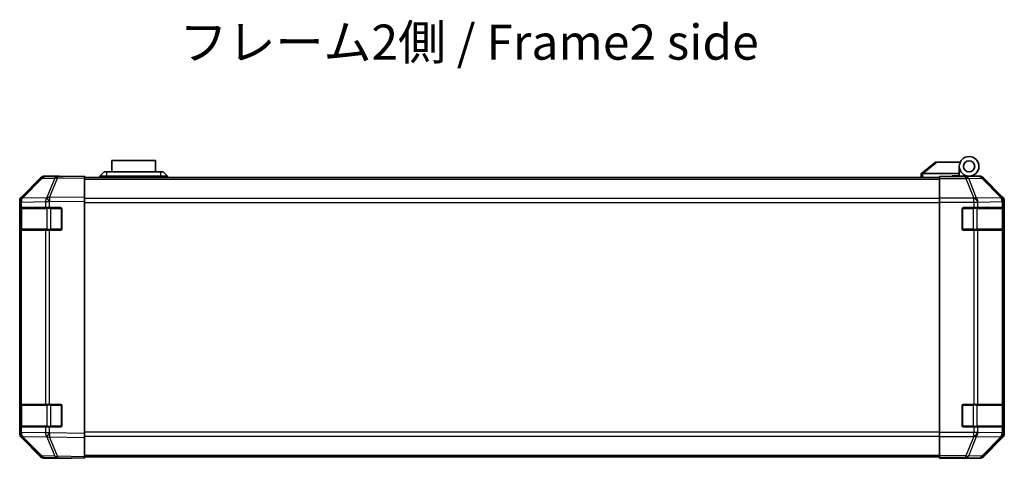
# Model space of a CAD drawing. Units: millimetres. Extents: x 0 to 8056, y -13 to 1405.
# Drawn here: x 2212 to 2562, y 456 to 612 of the extents above; entities that cross this region are included whole.
import ezdxf

# ---------------------------------------------------------------- set-up
doc = ezdxf.new("R2010")
doc.units = ezdxf.units.MM
doc.header["$LTSCALE"] = 4.5
for name, color, linetype, lineweight in [('Symbol (ISO)', 7, 'Continuous', 18), ('Visible (ISO)', 7, 'Continuous', 35), ('Visible Narrow (ISO)', 7, 'Continuous', 25)]:
    doc.layers.add(name, color=color, linetype=linetype, lineweight=lineweight)
doc.styles.add('Note Text (TK)', font='MS PGothic.ttf')

msp = doc.modelspace()

# ---------------------------------------------------------------- linework, layer by layer
at = {"layer": 'Visible (ISO)'}
for p, q in [((2260.242, 561.6291), (2244.742, 561.6291)), ((2244.742, 557.6291), (2244.742, 561.6291)), ((2260.242, 561.6291), (2260.242, 557.6291)), ((2537.492, 561.0291), (2532.5091, 557.0427)), ((2537.492, 561.0291), (2538.0129, 561.0291)), ((2538.0129, 561.0291), (2546.3297, 561.0291)), ((2240.492, 556.0291), (2241.992, 557.6291)), ((2241.992, 557.6291), (2242.992, 557.6291)), ((2261.992, 557.6291), (2242.992, 557.6291)), ((2261.992, 557.6291), (2262.992, 557.6291)), ((2264.492, 556.0291), (2262.992, 557.6291)), ((2532.492, 557.0291), (2532.5091, 557.0427)), ((2532.492, 557.0291), (2532.492, 555.5291)), ((2545.992, 557.0291), (2533.0129, 557.0291)), ((2545.992, 557.0291), (2545.992, 559.5291)), ((2545.992, 556.1291), (2545.992, 557.0291)), ((2219.4173, 555.1836), (2212.5721, 548.2179)), ((2212.5777, 548.6135), (2219.4076, 555.4434)), ((2225.4704, 555.8629), (2220.8089, 555.7815)), ((2225.992, 556.0291), (2220.8216, 556.0291)), ((2234.992, 556.0291), (2225.4704, 555.8629)), ((2225.992, 555.872), (2225.992, 556.0291)), ((2234.992, 556.0291), (2234.992, 555.4434)), ((2234.992, 555.5291), (2538.992, 555.5291)), ((2234.992, 548.6135), (2234.992, 555.4434)), ((2242.992, 556.0291), (2240.492, 556.0291)), ((2240.492, 555.5291), (2240.492, 556.0291)), ((2242.992, 556.0291), (2261.992, 556.0291)), ((2264.492, 556.0291), (2261.992, 556.0291)), ((2264.492, 555.5291), (2264.492, 556.0291)), ((2538.992, 555.7815), (2538.992, 555.872)), ((2542.992, 555.872), (2538.992, 555.872)), ((2538.992, 555.1836), (2538.992, 555.7815)), ((2538.992, 555.1836), (2538.992, 548.2112)), ((2543.492, 555.8724), (2543.492, 556.1291)), ((2543.492, 556.1291), (2545.992, 556.1291)), ((2545.992, 556.1291), (2545.992, 555.8894)), ((2545.992, 556.0291), (2549.492, 556.0291)), ((2547.992, 555.9802), (2547.992, 555.9592)), ((2549.492, 556.0291), (2553.1624, 556.0291)), ((2561.4064, 548.6135), (2554.5765, 555.4434)), ((2211.992, 546.8094), (2211.992, 547.1995)), ((2211.992, 546.8094), (2211.992, 544.8291)), ((2212.5721, 548.2179), (2212.5655, 548.2112)), ((2234.992, 548.6135), (2234.992, 547.1995)), ((2234.992, 464.4586), (2234.992, 547.1995)), ((2538.992, 546.8094), (2538.992, 548.2112)), ((2538.992, 464.8487), (2538.992, 546.8094)), ((2561.992, 464.4586), (2561.992, 547.1995)), ((2211.992, 544.8291), (2211.992, 544.3291)), ((2212.5778, 544.8291), (2211.992, 544.8291)), ((2211.992, 537.3291), (2211.992, 544.3291)), ((2212.192, 544.5291), (2212.192, 537.1291)), ((2212.5778, 544.8291), (2221.1897, 544.8291)), ((2222.569, 544.8291), (2221.1897, 544.8291)), ((2222.569, 544.8291), (2226.492, 544.8291)), ((2226.992, 544.3291), (2226.992, 537.3291)), ((2546.992, 537.3291), (2546.992, 544.3291)), ((2547.492, 544.8291), (2551.1636, 544.8291)), ((2552.5778, 544.8291), (2551.1636, 544.8291)), ((2552.5778, 544.8291), (2561.1897, 544.8291)), ((2561.7752, 544.8291), (2561.1897, 544.8291)), ((2561.7752, 544.8291), (2561.8437, 544.8291)), ((2561.792, 537.1291), (2561.792, 544.5291)), ((2561.8524, 544.3291), (2561.8524, 537.3291)), ((2211.992, 537.3291), (2211.992, 536.8291)), ((2211.992, 536.8291), (2212.5778, 536.8291)), ((2211.992, 536.8291), (2211.992, 474.8291)), ((2221.1897, 536.8291), (2212.5778, 536.8291)), ((2221.1897, 536.8291), (2222.569, 536.8291)), ((2226.492, 536.8291), (2222.569, 536.8291)), ((2551.1636, 536.8291), (2547.492, 536.8291)), ((2551.1636, 536.8291), (2552.5778, 536.8291)), ((2561.1897, 536.8291), (2552.5778, 536.8291)), ((2561.1897, 536.8291), (2561.7752, 536.8291)), ((2561.8437, 536.8291), (2561.7752, 536.8291)), ((2211.992, 474.8291), (2211.992, 474.3291)), ((2212.5778, 474.8291), (2211.992, 474.8291)), ((2211.992, 467.3291), (2211.992, 474.3291)), ((2212.192, 474.5291), (2212.192, 467.1291)), ((2212.5778, 474.8291), (2221.1897, 474.8291)), ((2222.569, 474.8291), (2221.1897, 474.8291)), ((2222.569, 474.8291), (2226.492, 474.8291)), ((2226.992, 474.3291), (2226.992, 467.3291)), ((2546.992, 467.3291), (2546.992, 474.3291)), ((2547.492, 474.8291), (2551.1636, 474.8291)), ((2552.5778, 474.8291), (2551.1636, 474.8291)), ((2552.5778, 474.8291), (2561.1897, 474.8291)), ((2561.7752, 474.8291), (2561.1897, 474.8291)), ((2561.7752, 474.8291), (2561.8437, 474.8291)), ((2561.792, 467.1291), (2561.792, 474.5291)), ((2561.8524, 474.3291), (2561.8524, 467.3291)), ((2211.992, 467.3291), (2211.992, 466.8291)), ((2211.992, 466.8291), (2211.992, 464.8487)), ((2211.992, 466.8291), (2212.5778, 466.8291)), ((2221.1897, 466.8291), (2212.5778, 466.8291)), ((2221.1897, 466.8291), (2222.569, 466.8291)), ((2226.492, 466.8291), (2222.569, 466.8291)), ((2551.1636, 466.8291), (2547.492, 466.8291)), ((2551.1636, 466.8291), (2552.5778, 466.8291)), ((2561.1897, 466.8291), (2552.5778, 466.8291)), ((2561.1897, 466.8291), (2561.7752, 466.8291)), ((2561.8437, 466.8291), (2561.7752, 466.8291)), ((2211.992, 464.4586), (2211.992, 464.8487)), ((2212.5655, 463.4469), (2212.5721, 463.4402)), ((2212.5721, 463.4402), (2219.4173, 456.4745)), ((2219.4076, 456.2147), (2212.5777, 463.0446)), ((2234.992, 464.4586), (2234.992, 463.0446)), ((2234.992, 456.2147), (2234.992, 463.0446)), ((2538.992, 463.4469), (2538.992, 464.8487)), ((2538.992, 463.4469), (2538.992, 456.4745)), ((2554.5765, 456.2147), (2561.4064, 463.0446)), ((2220.8089, 455.8766), (2225.4704, 455.7953)), ((2229.992, 455.6291), (2220.8216, 455.6291)), ((2225.4704, 455.7953), (2234.992, 455.6291)), ((2229.992, 455.6291), (2229.992, 455.7163)), ((2234.992, 456.2147), (2234.992, 455.6291)), ((2234.992, 456.1291), (2538.992, 456.1291)), ((2538.992, 455.8766), (2538.992, 456.4745)), ((2538.992, 455.8766), (2538.992, 455.7163)), ((2538.992, 455.7163), (2541.992, 455.7163)), ((2543.992, 455.6814), (2543.992, 455.6291)), ((2543.992, 455.6291), (2553.1624, 455.6291))]:
    msp.add_line(p, q, dxfattribs=at)
for radius in [3.5, 2]:
    msp.add_circle((2549.492, 559.5291), radius, dxfattribs=at)
for centre, radius, start, end in [((2220.8438, 553.7818), 2, 91, 135.5), ((2548.292, 555.5291), 0.5, 90, 115.544368), ((2213.992, 546.8094), 2, 135.5, 180), ((2212.492, 544.5291), 0.3, 90, 180), ((2226.492, 544.3291), 0.5, 0, 90), ((2547.492, 544.3291), 0.5, 90, 180), ((2561.492, 544.5291), 0.3, 0, 90), ((2212.492, 537.1291), 0.3, 180, 270), ((2226.492, 537.3291), 0.5, 270, 0), ((2547.492, 537.3291), 0.5, 180, 270), ((2561.492, 537.1291), 0.3, 270, 0), ((2212.492, 474.5291), 0.3, 90, 180), ((2226.492, 474.3291), 0.5, 0, 90), ((2547.492, 474.3291), 0.5, 90, 180), ((2561.492, 474.5291), 0.3, 0, 90), ((2212.492, 467.1291), 0.3, 180, 270), ((2226.492, 467.3291), 0.5, 270, 0), ((2547.492, 467.3291), 0.5, 180, 270), ((2561.492, 467.1291), 0.3, 270, 0), ((2213.992, 464.8487), 2, 180, 224.5), ((2220.8438, 457.8763), 2, 224.5, 269)]:
    msp.add_arc(centre, radius, start, end, dxfattribs=at)
for centre, major_axis, ratio, start_param, end_param in [((2531.8949, 555.911), (1.3096, 1.0476), 0.2981424, 0.35673339, 0.38402438), ((2220.8222, 554.0288), (-1.4146, 1.4146), 0.99969546, 5.49793944, 6.28318531), ((2230.992, 555.9592), (-5, 0), 0.01745506, 0, 0.78539816), ((2542.992, 555.9592), (5, 0), 0.01745506, 4.71238898, 6.28318531), ((2553.1618, 554.0288), (1.4146, 1.4146), 0.99969546, 0, 0.78524587), ((2213.9923, 547.1989), (-1.4146, 1.4146), 0.99969546, 0, 0.78524587), ((2559.9917, 547.1989), (1.4146, 1.4146), 0.99969546, 5.49793944, 6.28318531), ((2561.8437, 544.3291), (0, 0.5), 0.01745506, 4.71238898, 6.28318531), ((2561.8437, 537.3291), (0, 0.5), 0.01745506, 3.14159265, 4.71238898), ((2561.8437, 474.3291), (0, 0.5), 0.01745506, 4.71238898, 6.28318531), ((2561.8437, 467.3291), (0, 0.5), 0.01745506, 3.14159265, 4.71238898), ((2213.9923, 464.4593), (-1.4146, -1.4146), 0.99969546, 5.49793944, 6.28318531), ((2559.9917, 464.4593), (1.4146, -1.4146), 0.99969546, 0, 0.78524587), ((2220.8222, 457.6294), (-1.4146, -1.4146), 0.99969546, 0, 0.78524587), ((2231.992, 455.6814), (-2, 0), 0.01745506, 5.49778714, 6.28318531), ((2541.992, 455.6814), (2, 0), 0.01745506, 0, 1.57079633), ((2553.1618, 457.6294), (1.4146, -1.4146), 0.99969546, 5.49793944, 6.28318531)]:
    msp.add_ellipse(centre, major_axis=major_axis, ratio=ratio, start_param=start_param, end_param=end_param, dxfattribs=at)
msp.add_open_spline([(2532.992, 557.0286), (2532.949, 557.027), (2532.9035, 557.0308), (2532.7989, 557.0431), (2532.7403, 557.0524), (2532.6435, 557.0626), (2532.6061, 557.0645), (2532.5454, 557.0602), (2532.523, 557.0538), (2532.5091, 557.0427)], degree=3, knots=[0, 0, 0, 0, 0.0129194231, 0.0129194231, 0.0292235169, 0.0292235169, 0.0422861714, 0.0422861714, 0.0554565223, 0.0554565223, 0.0554565223, 0.0554565223], dxfattribs=at)
at = {"layer": 'Visible Narrow (ISO)'}
for p, q in [((2533.0129, 557.0291), (2538.0129, 561.0291)), ((2242.992, 556.0291), (2242.992, 557.6291)), ((2261.992, 557.6291), (2261.992, 556.0291)), ((2532.992, 555.5291), (2532.992, 557.0286)), ((2212.9802, 548.2214), (2219.8254, 555.1871)), ((2219.8254, 555.1871), (2224.4868, 555.2685)), ((2224.4868, 555.2685), (2221.609, 548.3884)), ((2222.5781, 548.3968), (2225.4559, 555.2769)), ((2225.4559, 555.2769), (2234.992, 555.4434)), ((2234.992, 554.9433), (2538.992, 554.9433)), ((2242.992, 555.5291), (2242.992, 556.0291)), ((2261.992, 555.5291), (2261.992, 556.0291)), ((2548.3348, 555.7815), (2538.992, 555.7815)), ((2538.992, 555.1836), (2548.3348, 555.1836)), ((2552.9962, 555.8629), (2548.3348, 555.7815)), ((2548.3348, 555.1836), (2548.3348, 555.7815)), ((2548.3348, 555.1836), (2551.1702, 548.2179)), ((2549.3287, 555.1871), (2553.9901, 555.2685)), ((2552.1641, 548.2214), (2549.3287, 555.1871)), ((2553.1624, 556.0291), (2552.9962, 555.8629)), ((2553.9901, 555.2685), (2560.7698, 548.3884)), ((2554.41, 555.2769), (2554.5765, 555.4434)), ((2561.1897, 548.3968), (2554.41, 555.2769)), ((2211.992, 546.8094), (2212.5778, 546.8094)), ((2212.5778, 546.8094), (2212.5844, 546.8161)), ((2212.5778, 544.8291), (2212.5778, 546.8094)), ((2212.5844, 546.8161), (2221.1897, 546.9663)), ((2221.5855, 548.3716), (2212.9802, 548.2214)), ((2221.1897, 546.9663), (2222.569, 546.9663)), ((2221.1897, 546.9663), (2221.1897, 544.8291)), ((2221.609, 548.3884), (2221.5855, 548.3716)), ((2222.569, 546.9663), (2222.5926, 546.983)), ((2222.569, 544.8291), (2222.569, 546.9663)), ((2234.992, 548.6135), (2222.5781, 548.3968)), ((2222.5926, 546.983), (2234.992, 547.1995)), ((2538.992, 548.1148), (2234.992, 548.1148)), ((2234.992, 546.7006), (2538.992, 546.7006)), ((2551.1636, 548.2112), (2538.992, 548.2112)), ((2538.992, 546.8094), (2551.1636, 546.8094)), ((2551.1702, 548.2179), (2551.1636, 548.2112)), ((2551.1636, 546.8094), (2551.1636, 548.2112)), ((2551.1636, 546.8094), (2551.1636, 544.8291)), ((2551.1636, 546.8094), (2552.5778, 546.8094)), ((2560.7694, 548.3716), (2552.1641, 548.2214)), ((2552.5778, 546.8094), (2552.5844, 546.8161)), ((2552.5778, 544.8291), (2552.5778, 546.8094)), ((2552.5844, 546.8161), (2561.1897, 546.9663)), ((2560.7698, 548.3884), (2560.7694, 548.3716)), ((2561.4064, 548.6135), (2561.1897, 548.3968)), ((2561.1897, 546.9663), (2561.7752, 546.9663)), ((2561.1897, 546.9663), (2561.1897, 544.8291)), ((2561.7752, 546.9663), (2561.7756, 546.983)), ((2561.7752, 544.8291), (2561.7752, 546.9663)), ((2561.7756, 546.983), (2561.992, 547.1995)), ((2211.992, 544.3291), (2212.192, 544.3291)), ((2212.7778, 544.5291), (2212.192, 544.5291)), ((2212.7778, 544.5291), (2221.6062, 544.5291)), ((2212.7778, 537.1291), (2212.7778, 544.5291)), ((2223.0205, 544.5291), (2221.6062, 544.5291)), ((2221.6062, 544.5291), (2221.6062, 537.1291)), ((2223.0205, 544.8291), (2223.0205, 544.5291)), ((2223.0205, 544.5291), (2226.692, 544.5291)), ((2223.0205, 537.1291), (2223.0205, 544.5291)), ((2226.692, 544.5291), (2226.692, 544.7873)), ((2226.9503, 544.5291), (2226.692, 544.5291)), ((2226.692, 544.5291), (2226.692, 537.1291)), ((2547.292, 544.5291), (2547.0338, 544.5291)), ((2547.292, 544.7873), (2547.292, 544.5291)), ((2547.292, 537.1291), (2547.292, 544.5291)), ((2547.292, 544.5291), (2550.9636, 544.5291)), ((2550.9636, 544.8291), (2550.9636, 544.5291)), ((2552.3778, 544.5291), (2550.9636, 544.5291)), ((2550.9636, 544.5291), (2550.9636, 537.1291)), ((2552.3778, 544.5291), (2561.2062, 544.5291)), ((2552.3778, 537.1291), (2552.3778, 544.5291)), ((2561.792, 544.5291), (2561.2062, 544.5291)), ((2561.2062, 544.5291), (2561.2062, 537.1291)), ((2561.792, 544.3291), (2561.8524, 544.3291)), ((2212.192, 537.3291), (2211.992, 537.3291)), ((2212.192, 537.1291), (2212.7778, 537.1291)), ((2212.5778, 474.8291), (2212.5778, 536.8291)), ((2221.6062, 537.1291), (2212.7778, 537.1291)), ((2221.1897, 536.8291), (2221.1897, 474.8291)), ((2221.6062, 537.1291), (2223.0205, 537.1291)), ((2222.569, 474.8291), (2222.569, 536.8291)), ((2223.0205, 537.1291), (2223.0205, 536.8291)), ((2226.692, 537.1291), (2223.0205, 537.1291)), ((2226.692, 537.1291), (2226.9503, 537.1291)), ((2226.692, 536.8708), (2226.692, 537.1291)), ((2547.0338, 537.1291), (2547.292, 537.1291)), ((2547.292, 537.1291), (2547.292, 536.8708)), ((2550.9636, 537.1291), (2547.292, 537.1291)), ((2550.9636, 537.1291), (2550.9636, 536.8291)), ((2550.9636, 537.1291), (2552.3778, 537.1291)), ((2551.1636, 536.8291), (2551.1636, 474.8291)), ((2561.2062, 537.1291), (2552.3778, 537.1291)), ((2552.5778, 474.8291), (2552.5778, 536.8291)), ((2561.1897, 536.8291), (2561.1897, 474.8291)), ((2561.2062, 537.1291), (2561.792, 537.1291)), ((2561.7752, 474.8291), (2561.7752, 536.8291)), ((2561.8524, 537.3291), (2561.792, 537.3291)), ((2211.992, 474.3291), (2212.192, 474.3291)), ((2212.7778, 474.5291), (2212.192, 474.5291)), ((2212.7778, 474.5291), (2221.6062, 474.5291)), ((2212.7778, 467.1291), (2212.7778, 474.5291)), ((2223.0205, 474.5291), (2221.6062, 474.5291)), ((2221.6062, 474.5291), (2221.6062, 467.1291)), ((2223.0205, 474.8291), (2223.0205, 474.5291)), ((2223.0205, 474.5291), (2226.692, 474.5291)), ((2223.0205, 467.1291), (2223.0205, 474.5291)), ((2226.692, 474.5291), (2226.692, 474.7873)), ((2226.9503, 474.5291), (2226.692, 474.5291)), ((2226.692, 474.5291), (2226.692, 467.1291)), ((2547.292, 474.5291), (2547.0338, 474.5291)), ((2547.292, 474.7873), (2547.292, 474.5291)), ((2547.292, 467.1291), (2547.292, 474.5291)), ((2547.292, 474.5291), (2550.9636, 474.5291)), ((2550.9636, 474.8291), (2550.9636, 474.5291)), ((2552.3778, 474.5291), (2550.9636, 474.5291)), ((2550.9636, 474.5291), (2550.9636, 467.1291)), ((2552.3778, 474.5291), (2561.2062, 474.5291)), ((2552.3778, 467.1291), (2552.3778, 474.5291)), ((2561.792, 474.5291), (2561.2062, 474.5291)), ((2561.2062, 474.5291), (2561.2062, 467.1291)), ((2561.792, 474.3291), (2561.8524, 474.3291)), ((2212.192, 467.3291), (2211.992, 467.3291)), ((2212.192, 467.1291), (2212.7778, 467.1291)), ((2212.5778, 464.8487), (2212.5778, 466.8291)), ((2221.6062, 467.1291), (2212.7778, 467.1291)), ((2221.1897, 466.8291), (2221.1897, 464.6919)), ((2221.6062, 467.1291), (2223.0205, 467.1291)), ((2222.569, 464.6919), (2222.569, 466.8291)), ((2223.0205, 467.1291), (2223.0205, 466.8291)), ((2226.692, 467.1291), (2223.0205, 467.1291)), ((2226.692, 467.1291), (2226.9503, 467.1291)), ((2226.692, 466.8708), (2226.692, 467.1291)), ((2547.0338, 467.1291), (2547.292, 467.1291)), ((2547.292, 467.1291), (2547.292, 466.8708)), ((2550.9636, 467.1291), (2547.292, 467.1291)), ((2550.9636, 467.1291), (2550.9636, 466.8291)), ((2550.9636, 467.1291), (2552.3778, 467.1291)), ((2551.1636, 466.8291), (2551.1636, 464.8487)), ((2561.2062, 467.1291), (2552.3778, 467.1291)), ((2552.5778, 464.8487), (2552.5778, 466.8291)), ((2561.1897, 466.8291), (2561.1897, 464.6919)), ((2561.2062, 467.1291), (2561.792, 467.1291)), ((2561.7752, 464.6919), (2561.7752, 466.8291)), ((2561.8524, 467.3291), (2561.792, 467.3291)), ((2212.5778, 464.8487), (2211.992, 464.8487)), ((2212.5844, 464.8421), (2212.5778, 464.8487)), ((2221.1897, 464.6919), (2212.5844, 464.8421)), ((2212.9802, 463.4367), (2221.5855, 463.2865)), ((2219.8254, 456.471), (2212.9802, 463.4367)), ((2222.569, 464.6919), (2221.1897, 464.6919)), ((2221.5855, 463.2865), (2221.609, 463.2697)), ((2221.609, 463.2697), (2224.4868, 456.3896)), ((2222.5926, 464.6751), (2222.569, 464.6919)), ((2222.5781, 463.2613), (2234.992, 463.0446)), ((2225.4559, 456.3812), (2222.5781, 463.2613)), ((2234.992, 464.4586), (2222.5926, 464.6751)), ((2538.992, 464.9575), (2234.992, 464.9575)), ((2234.992, 463.5433), (2538.992, 463.5433)), ((2551.1636, 464.8487), (2538.992, 464.8487)), ((2538.992, 463.4469), (2551.1636, 463.4469)), ((2551.1702, 463.4402), (2548.3348, 456.4745)), ((2549.3287, 456.471), (2552.1641, 463.4367)), ((2552.5778, 464.8487), (2551.1636, 464.8487)), ((2551.1636, 463.4469), (2551.1636, 464.8487)), ((2551.1636, 463.4469), (2551.1702, 463.4402)), ((2552.1641, 463.4367), (2560.7694, 463.2865)), ((2552.5844, 464.8421), (2552.5778, 464.8487)), ((2561.1897, 464.6919), (2552.5844, 464.8421)), ((2560.7698, 463.2697), (2553.9901, 456.3896)), ((2554.41, 456.3812), (2561.1897, 463.2613)), ((2560.7694, 463.2865), (2560.7698, 463.2697)), ((2561.7752, 464.6919), (2561.1897, 464.6919)), ((2561.1897, 463.2613), (2561.4064, 463.0446)), ((2561.7756, 464.6751), (2561.7752, 464.6919)), ((2561.992, 464.4586), (2561.7756, 464.6751)), ((2224.4868, 456.3896), (2219.8254, 456.471)), ((2234.992, 456.2147), (2225.4559, 456.3812)), ((2234.992, 456.7148), (2538.992, 456.7148)), ((2548.3348, 456.4745), (2538.992, 456.4745)), ((2538.992, 455.8766), (2548.3348, 455.8766)), ((2548.3348, 455.8766), (2548.3348, 456.4745)), ((2548.3348, 455.8766), (2552.9962, 455.7953)), ((2553.9901, 456.3896), (2549.3287, 456.471)), ((2552.9962, 455.7953), (2553.1624, 455.6291)), ((2554.5765, 456.2147), (2554.41, 456.3812))]:
    msp.add_line(p, q, dxfattribs=at)
for centre, major_axis, ratio, start_param, end_param in [((2220.8438, 553.7818), (-1.4265, 1.4018), 0.27881333, 5.73930193, 6.28318531), ((2220.8438, 553.7818), (-0.0349, 1.9997), 0.70705293, 0, 0.77922765), ((2225.5053, 553.8632), (-0.0349, 1.9997), 0.70705293, 0, 0.77922765), ((2225.5053, 553.8632), (1.8451, -0.7718), 0.67266741, 1.87081915, 2.4052337), ((2225.5053, 553.8632), (-0.0349, 1.9997), 0.01744975, 0, 0.78524587), ((2548.3348, 553.7818), (-0.0349, 1.9997), 0.70705293, 5.4792756, 6.25850325), ((2548.3348, 553.7818), (-1.8524, -0.754), 0.67311493, 3.90107946, 4.44496284), ((2552.9962, 553.8632), (-1.4142, 1.4142), 0.99969546, 4.71238898, 5.49763485), ((2552.9962, 553.8632), (-0.0349, 1.9997), 0.70705293, 5.4792756, 6.25850325), ((2552.9962, 553.8632), (1.4246, 1.4038), 0.28553037, 0.02575248, 0.56016703), ((2213.992, 546.8094), (-1.4265, 1.4018), 0.57396196, 0, 1.04217396), ((2213.9986, 546.8161), (-1.4265, 1.4018), 0.57396196, 0, 1.04217396), ((2213.9986, 546.8161), (-1.4265, 1.4018), 0.27881333, 5.73930193, 6.28318531), ((2213.9986, 546.8161), (-0.0349, 1.9997), 0.70705293, 0.77922765, 1.5584553), ((2222.6039, 546.9663), (0.0349, -1.9997), 0.70705293, 3.9208203, 4.70004795), ((2222.6039, 546.9663), (1.1604, -1.629), 0.01421551, 3.66172306, 4.70226326), ((2222.6275, 546.983), (1.8451, -0.7718), 0.67266741, 1.87081915, 2.4052337), ((2222.6275, 546.983), (1.1604, -1.629), 0.01421551, 3.66172306, 4.70226326), ((2222.6275, 546.983), (-0.0349, 1.9997), 0.01744975, 0.78524587, 1.57049174), ((2551.1636, 546.8094), (-1.4265, 1.4018), 0.57396196, 4.18376661, 5.22594058), ((2551.1702, 546.8161), (1.8524, 0.754), 0.67311493, 0.75948681, 1.30337019), ((2551.1702, 546.8161), (-1.4265, 1.4018), 0.57396196, 4.18376661, 5.22594058), ((2551.1702, 546.8161), (-0.0349, 1.9997), 0.70705293, 4.70004795, 5.4792756), ((2559.7755, 546.9663), (1.9994, -0.049), 0.81440578, 0.03007955, 1.07061976), ((2559.7755, 546.9663), (0.0349, -1.9997), 0.70705293, 1.5584553, 2.33768295), ((2559.7759, 546.983), (1.4246, 1.4038), 0.28553037, 0.02575248, 0.56016703), ((2559.7759, 546.983), (1.9994, -0.049), 0.81440578, 0.03007955, 1.07061976), ((2559.7759, 546.983), (-1.4142, 1.4142), 0.99969546, 3.92714311, 4.71238898), ((2212.9899, 544.5291), (0, 0.3), 0.70710678, 0, 1.57079633), ((2221.8184, 544.5291), (0, 0.3), 0.70710678, 0, 1.57079633), ((2552.1657, 544.5291), (0, 0.3), 0.70710678, 4.71238898, 6.28318531), ((2560.9941, 544.5291), (0, 0.3), 0.70710678, 4.71238898, 6.28318531), ((2212.9899, 537.1291), (0, -0.3), 0.70710678, 4.71238898, 6.28318531), ((2221.8184, 537.1291), (0, -0.3), 0.70710678, 4.71238898, 6.28318531), ((2552.1657, 537.1291), (0, -0.3), 0.70710678, 0, 1.57079633), ((2560.9941, 537.1291), (0, -0.3), 0.70710678, 0, 1.57079633), ((2212.9899, 474.5291), (0, 0.3), 0.70710678, 0, 1.57079633), ((2221.8184, 474.5291), (0, 0.3), 0.70710678, 0, 1.57079633), ((2552.1657, 474.5291), (0, 0.3), 0.70710678, 4.71238898, 6.28318531), ((2560.9941, 474.5291), (0, 0.3), 0.70710678, 4.71238898, 6.28318531), ((2212.9899, 467.1291), (0, -0.3), 0.70710678, 4.71238898, 6.28318531), ((2221.8184, 467.1291), (0, -0.3), 0.70710678, 4.71238898, 6.28318531), ((2552.1657, 467.1291), (0, -0.3), 0.70710678, 0, 1.57079633), ((2560.9941, 467.1291), (0, -0.3), 0.70710678, 0, 1.57079633), ((2213.992, 464.8487), (-1.4265, -1.4018), 0.57396196, 5.24101135, 6.28318531), ((2213.9986, 464.8421), (-1.4265, -1.4018), 0.57396196, 5.24101135, 6.28318531), ((2213.9986, 464.8421), (-1.4265, -1.4018), 0.27881333, 0, 0.54388338), ((2213.9986, 464.8421), (0.0349, 1.9997), 0.70705293, 1.58313735, 2.362365), ((2222.6039, 464.6919), (-0.0349, -1.9997), 0.70705293, 4.72473001, 5.50395766), ((2222.6039, 464.6919), (1.1604, 1.629), 0.01421551, 1.58092204, 2.62146225), ((2222.6275, 464.6751), (1.1604, 1.629), 0.01421551, 1.58092204, 2.62146225), ((2222.6275, 464.6751), (-1.8451, -0.7718), 0.67266741, 0.73635896, 1.2707735), ((2222.6275, 464.6751), (0.0349, 1.9997), 0.01744975, 1.57110091, 2.35634678), ((2551.1636, 464.8487), (-1.4265, -1.4018), 0.57396196, 1.05724473, 2.09941869), ((2551.1702, 464.8421), (-1.4265, -1.4018), 0.57396196, 1.05724473, 2.09941869), ((2551.1702, 464.8421), (-1.8524, 0.754), 0.67311493, 1.83822247, 2.38210585), ((2551.1702, 464.8421), (0.0349, 1.9997), 0.70705293, 3.94550236, 4.72473001), ((2559.7755, 464.6919), (1.9994, 0.049), 0.81440578, 5.21256555, 6.25310575), ((2559.7755, 464.6919), (-0.0349, -1.9997), 0.70705293, 0.80390971, 1.58313735), ((2559.7759, 464.6751), (1.9994, 0.049), 0.81440578, 5.21256555, 6.25310575), ((2559.7759, 464.6751), (1.4246, -1.4038), 0.28553037, 5.72301828, 6.25743282), ((2559.7759, 464.6751), (1.4142, 1.4142), 0.99969546, 4.71238898, 5.49763485), ((2220.8438, 457.8763), (-1.4265, -1.4018), 0.27881333, 0, 0.54388338), ((2220.8438, 457.8763), (-0.0349, -1.9997), 0.70705293, 5.50395766, 6.28318531), ((2225.5053, 457.795), (1.8451, 0.7718), 0.67266741, 3.87795161, 4.41236615), ((2225.5053, 457.795), (-0.0349, -1.9997), 0.70705293, 5.50395766, 6.28318531), ((2225.5053, 457.795), (-0.0349, -1.9997), 0.01744975, 5.49793944, 6.28318531), ((2548.3348, 457.8763), (1.8524, -0.754), 0.67311493, 4.97981512, 5.5236985), ((2548.3348, 457.8763), (-0.0349, -1.9997), 0.70705293, 0.02468206, 0.80390971), ((2552.9962, 457.795), (-0.0349, -1.9997), 0.70705293, 0.02468206, 0.80390971), ((2552.9962, 457.795), (1.4142, 1.4142), 0.99969546, 3.92714311, 4.71238898), ((2552.9962, 457.795), (1.4246, -1.4038), 0.28553037, 5.72301828, 6.25743282)]:
    msp.add_ellipse(centre, major_axis=major_axis, ratio=ratio, start_param=start_param, end_param=end_param, dxfattribs=at)

# ---------------------------------------------------------------- texts
at = {"layer": 'Symbol (ISO)', "color": 7, "insert": (2268.813, 602.1182), "char_height": 12.5, "width": 214.613745, "attachment_point": 4, "line_spacing_factor": 1.5, "style": 'Note Text (TK)'}
msp.add_mtext('{フレーム2側 / Frame2 side}', dxfattribs=at)

doc.saveas('drawing.dxf')
